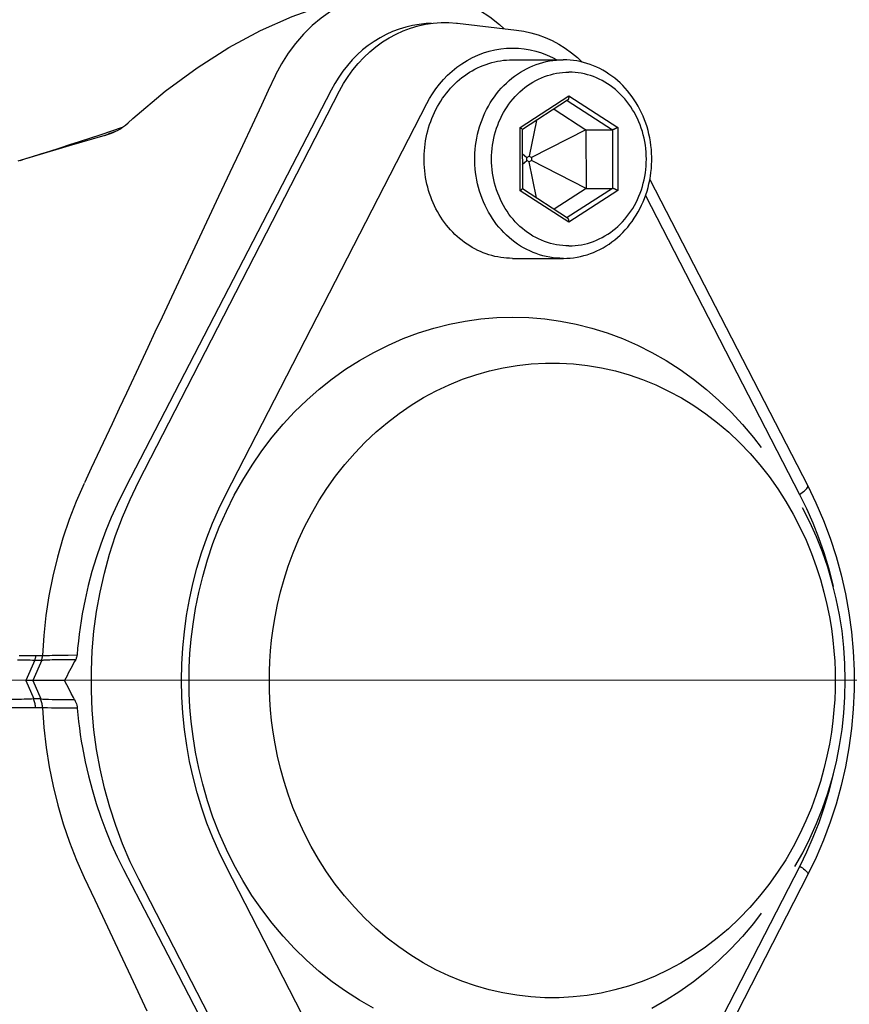
# Model space of a CAD drawing. Extents: x 38.9 to 110.7, y 99.1 to 145.9.
# Drawn here: x 73.7 to 73.8, y 125.4 to 125.5 of the extents above; entities that cross this region are included whole.
import ezdxf

# ---------------------------------------------------------------- set-up
doc = ezdxf.new("R2010")
doc.units = 0

# ---------------------------------------------------------------- blocks, each defined once
blk = doc.blocks.new('pompa1')
for p, q in [((5.27554, -2.16323), (5.21614, -2.17012)), ((5.22004, -2.2), (5.16896, -2.2)), ((5.45857, -2.21517), (5.459, -2.21606)), ((5.39898, -2.22381), (5.40254, -2.23037)), ((5.40254, -2.23037), (5.60491, -2.62079)), ((5.16329, -2.23635), (5.11417, -2.26817)), ((5.16499, -2.24104), (5.11955, -2.27048)), ((5.21241, -2.26817), (5.16329, -2.23635)), ((5.16465, -2.24082), (5.21016, -2.27031)), ((5.59679, -2.625), (5.39424, -2.23125)), ((5.17827, -2.24964), (5.14611, -2.27048)), ((5.5089, -2.63783), (5.30634, -2.24408)), ((5.11417, -2.26817), (5.11417, -2.33183)), ((5.14611, -2.27048), (5.11955, -2.27048)), ((5.11955, -2.27048), (5.11955, -2.32952)), ((5.14611, -2.27048), (5.20099, -2.29852)), ((5.14611, -2.27048), (5.14611, -2.32952)), ((5.19581, -2.26101), (5.20327, -2.29705)), ((5.21022, -2.27022), (5.21022, -2.32978)), ((5.21241, -2.33183), (5.21241, -2.26817)), ((5.60716, -2.26337), (5.60717, -2.26338)), ((5.63436, -2.27496), (5.61271, -2.26785)), ((5.62067, -2.27216), (5.61881, -2.27152)), ((5.61946, -2.27185), (5.61941, -2.27183)), ((5.65611, -2.28208), (5.63436, -2.27496)), ((5.66477, -2.28489), (5.65611, -2.28208)), ((5.20327, -2.29705), (5.20099, -2.29852)), ((5.20099, -2.29852), (5.20099, -2.30148)), ((5.20555, -2.29852), (5.20327, -2.29705)), ((5.21022, -2.29438), (5.20555, -2.29852)), ((5.20555, -2.30148), (5.20555, -2.29852)), ((5.70254, -2.2971), (5.71837, -2.30183)), ((5.14611, -2.32952), (5.20099, -2.30148)), ((5.19581, -2.33899), (5.20327, -2.30295)), ((5.20099, -2.30148), (5.20327, -2.30295)), ((5.20327, -2.30295), (5.20555, -2.30148)), ((5.21022, -2.30562), (5.20555, -2.30148)), ((5.08179, -2.32062), (4.92302, -2.62925)), ((5.14611, -2.32952), (5.11955, -2.32952)), ((5.11955, -2.32952), (5.16499, -2.35896)), ((5.14611, -2.32952), (5.17827, -2.35036)), ((5.21022, -2.32965), (5.16465, -2.35918)), ((5.08609, -2.33669), (4.93118, -2.63783)), ((5.11417, -2.33183), (5.16329, -2.36365)), ((5.16329, -2.36365), (5.21241, -2.33183)), ((5.51607, -2.3377), (5.53758, -2.38349)), ((5.22004, -2.4), (5.16896, -2.4)), ((5.30981, -2.54023), (5.29701, -2.53335)), ((5.60491, -2.62079), (5.61208, -2.63461)), ((5.66771, -2.79931), (5.65883, -2.79926)), ((5.66634, -2.80369), (5.66018, -2.80367)), ((5.67255, -2.80375), (5.66634, -2.80369)), ((5.6747, -2.79938), (5.66771, -2.79931)), ((5.677, -2.80381), (5.67255, -2.80375)), ((5.67958, -2.79946), (5.6747, -2.79938)), ((5.68117, -2.80389), (5.677, -2.80381)), ((5.684, -2.79955), (5.67958, -2.79946)), ((5.68376, -2.80395), (5.68117, -2.80389)), ((5.68617, -2.80402), (5.68376, -2.80395)), ((5.68664, -2.79961), (5.684, -2.79955)), ((5.68839, -2.80409), (5.68617, -2.80402)), ((5.68901, -2.79968), (5.68664, -2.79961)), ((5.69039, -2.80417), (5.68839, -2.80409)), ((5.69109, -2.79976), (5.68901, -2.79968)), ((5.70061, -2.79986), (5.69361, -2.79987)), ((5.70148, -2.80439), (5.69441, -2.8044)), ((5.69441, -2.80439), (5.70329, -2.825)), ((5.70231, -2.79982), (5.70061, -2.79986)), ((5.70253, -2.80435), (5.70148, -2.8044)), ((5.70148, -2.8044), (5.71037, -2.825)), ((5.70518, -2.79975), (5.70231, -2.79982)), ((5.70374, -2.8043), (5.70253, -2.80435)), ((5.70589, -2.80422), (5.70374, -2.8043)), ((5.70695, -2.79972), (5.70518, -2.79975)), ((5.7076, -2.80417), (5.70589, -2.80422)), ((5.70897, -2.79969), (5.70695, -2.79972)), ((5.70955, -2.80412), (5.7076, -2.80417)), ((5.7113, -2.79967), (5.70897, -2.79969)), ((5.7118, -2.80408), (5.70955, -2.80412)), ((5.71695, -2.79965), (5.7113, -2.79967)), ((5.71436, -2.80405), (5.7118, -2.80408)), ((5.71889, -2.80402), (5.71436, -2.80405)), ((5.66908, -2.82941), (5.67131, -2.825)), ((5.67131, -2.825), (5.70329, -2.825)), ((5.70329, -2.825), (5.69532, -2.8435)), ((5.71037, -2.825), (5.7024, -2.84346)), ((5.70329, -2.825), (5.71037, -2.825)), ((5.66464, -2.838), (5.66686, -2.83374)), ((5.66686, -2.83374), (5.66908, -2.82941)), ((5.69534, -2.84346), (5.7024, -2.84346)), ((5.65864, -2.85297), (5.66679, -2.85291)), ((5.66679, -2.85291), (5.67482, -2.85282)), ((5.67482, -2.85282), (5.67991, -2.85274)), ((5.67991, -2.85274), (5.68459, -2.85265)), ((5.68459, -2.85265), (5.68873, -2.85255)), ((5.68873, -2.85255), (5.69211, -2.85244)), ((5.69211, -2.85244), (5.69352, -2.85238)), ((5.69352, -2.85239), (5.70052, -2.8524)), ((5.70052, -2.85241), (5.70747, -2.85248)), ((5.70747, -2.85248), (5.71593, -2.85253)), ((5.71593, -2.85253), (5.72806, -2.85252)), ((4.93118, -3.01217), (5.08609, -3.31331)), ((5.30634, -3.40592), (5.5089, -3.01217)), ((4.92302, -3.02075), (5.08179, -3.32938)), ((5.65161, -3.02348), (5.64114, -3.0458)), ((5.39424, -3.41875), (5.59679, -3.025)), ((5.64114, -3.0458), (5.61327, -3.10518)), ((5.61327, -3.10518), (5.60482, -3.1232)), ((5.60482, -3.1232), (5.58862, -3.15773))]:
    blk.add_line(p, q)
at = {"ltscale": 0.01}
blk.add_line((1.69593, -2.825), (9.24852, -2.825), dxfattribs=at)
for points in [[(5.35204, -2.13113), (5.34585, -2.13021), (5.33391, -2.12922), (5.32191, -2.12924), (5.30994, -2.13028), (5.29809, -2.13231), (5.28643, -2.13531), (5.27503, -2.13927), (5.2639, -2.14419), (5.25312, -2.15004), (5.24279, -2.1568), (5.23299, -2.16442), (5.22831, -2.16871)], [(5.60719, -2.2634), (5.60236, -2.259), (5.56992, -2.23156), (5.53771, -2.20785), (5.5057, -2.1876), (5.47378, -2.17052), (5.44183, -2.15637), (5.40981, -2.14499), (5.37771, -2.13626), (5.35189, -2.1311)], [(5.35615, -2.13189), (5.36522, -2.13407), (5.37448, -2.13699), (5.38393, -2.14076), (5.39358, -2.14548), (5.40325, -2.15121), (5.41267, -2.15788), (5.42177, -2.16551), (5.43046, -2.17407), (5.43855, -2.18339), (5.44594, -2.19336), (5.45263, -2.20397), (5.45857, -2.21517)], [(5.21614, -2.17012), (5.20877, -2.17124), (5.20147, -2.17286), (5.19427, -2.17499), (5.18719, -2.17762), (5.18028, -2.18073), (5.17355, -2.18433), (5.16703, -2.18839), (5.16075, -2.19291), (5.15473, -2.19786), (5.14998, -2.20232)], [(5.39424, -2.23125), (5.39011, -2.2238), (5.38561, -2.2167), (5.38073, -2.20996), (5.37545, -2.20356), (5.3698, -2.19751), (5.36385, -2.1919), (5.35761, -2.18674), (5.35107, -2.18203), (5.3443, -2.1778), (5.33727, -2.17405), (5.33001, -2.17079), (5.32262, -2.16806), (5.31512, -2.16588), (5.3075, -2.16423), (5.29982, -2.16313), (5.29205, -2.16258), (5.28422, -2.16258), (5.27646, -2.16313), (5.27554, -2.16323)], [(5.30171, -2.1634), (5.30705, -2.16358), (5.31395, -2.16427), (5.32078, -2.16541), (5.32755, -2.167), (5.33424, -2.16903), (5.34079, -2.17149), (5.34719, -2.17438), (5.35346, -2.1777), (5.35952, -2.18141), (5.36537, -2.18552), (5.37101, -2.19003), (5.37639, -2.19488), (5.38151, -2.20009), (5.38636, -2.20565), (5.3909, -2.21146), (5.3951, -2.2175), (5.39898, -2.22381)], [(5.30634, -2.24408), (5.30362, -2.23903), (5.30059, -2.2341), (5.29725, -2.22929), (5.29359, -2.22456), (5.28963, -2.21995), (5.2854, -2.21557), (5.28088, -2.21143), (5.27608, -2.20752), (5.27109, -2.20395), (5.26589, -2.2007), (5.26048, -2.19779), (5.25496, -2.19525), (5.24933, -2.1931), (5.24358, -2.19132), (5.23777, -2.18994), (5.23192, -2.18895), (5.22601, -2.18836), (5.22009, -2.18815), (5.21418, -2.18835), (5.20827, -2.18894), (5.20242, -2.18992), (5.19661, -2.19129), (5.19086, -2.19306), (5.18523, -2.1952), (5.1797, -2.19773), (5.17549, -2.2)], [(5.16896, -2.4), (5.16551, -2.39992), (5.16206, -2.3997), (5.15862, -2.39932), (5.1552, -2.3988), (5.15179, -2.39813), (5.14842, -2.3973), (5.14507, -2.39634), (5.14176, -2.39522), (5.13849, -2.39397), (5.13527, -2.39257), (5.13209, -2.39104), (5.12898, -2.38936), (5.12592, -2.38756), (5.12293, -2.38562), (5.12, -2.38355), (5.11715, -2.38136), (5.11438, -2.37904), (5.11169, -2.3766), (5.10909, -2.37405), (5.10657, -2.37139), (5.10416, -2.36862), (5.10183, -2.36575), (5.09961, -2.36278), (5.09749, -2.35972), (5.09549, -2.35656), (5.09359, -2.35332), (5.0918, -2.35), (5.09013, -2.3466), (5.08858, -2.34314), (5.08715, -2.33961), (5.08584, -2.33602), (5.08466, -2.33237), (5.08361, -2.32868), (5.08268, -2.32494), (5.08188, -2.32117), (5.08122, -2.31736), (5.08068, -2.31353), (5.08028, -2.30968), (5.08001, -2.30581), (5.07988, -2.30194), (5.07988, -2.29806), (5.08001, -2.29419), (5.08028, -2.29032), (5.08068, -2.28647), (5.08122, -2.28264), (5.08188, -2.27883), (5.08268, -2.27506), (5.08361, -2.27132), (5.08466, -2.26763), (5.08584, -2.26398), (5.08715, -2.26039), (5.08858, -2.25686), (5.09013, -2.2534), (5.0918, -2.25), (5.09359, -2.24668), (5.09549, -2.24344), (5.09749, -2.24028), (5.09961, -2.23722), (5.10183, -2.23425), (5.10416, -2.23138), (5.10657, -2.22861), (5.10909, -2.22595), (5.11169, -2.2234), (5.11438, -2.22096), (5.11715, -2.21864), (5.12, -2.21645), (5.12293, -2.21438), (5.12592, -2.21244), (5.12898, -2.21064), (5.13209, -2.20896), (5.13527, -2.20743), (5.13849, -2.20603), (5.14176, -2.20478), (5.14507, -2.20366), (5.14842, -2.2027), (5.15179, -2.20187), (5.1552, -2.2012), (5.15862, -2.20068), (5.16206, -2.2003), (5.16551, -2.20008), (5.16896, -2.2)], [(5.16896, -2.4), (5.17242, -2.39992), (5.17587, -2.3997), (5.17931, -2.39932), (5.18273, -2.3988), (5.18614, -2.39813), (5.18951, -2.3973), (5.19286, -2.39634), (5.19617, -2.39522), (5.19944, -2.39397), (5.20266, -2.39257), (5.20584, -2.39104), (5.20895, -2.38936), (5.21201, -2.38756), (5.215, -2.38562), (5.21793, -2.38355), (5.22078, -2.38136), (5.22355, -2.37904), (5.22624, -2.3766), (5.22884, -2.37405), (5.23135, -2.37139), (5.23377, -2.36862), (5.2361, -2.36575), (5.23832, -2.36278), (5.24043, -2.35972), (5.24244, -2.35656), (5.24434, -2.35332), (5.24613, -2.35), (5.2478, -2.3466), (5.24935, -2.34314), (5.25078, -2.33961), (5.25209, -2.33602), (5.25327, -2.33237), (5.25432, -2.32868), (5.25525, -2.32494), (5.25605, -2.32117), (5.25671, -2.31736), (5.25725, -2.31353), (5.25765, -2.30968), (5.25791, -2.30581), (5.25805, -2.30194), (5.25805, -2.29806), (5.25791, -2.29419), (5.25765, -2.29032), (5.25725, -2.28647), (5.25671, -2.28264), (5.25605, -2.27883), (5.25525, -2.27506), (5.25432, -2.27132), (5.25327, -2.26763), (5.25209, -2.26398), (5.25078, -2.26039), (5.24935, -2.25686), (5.2478, -2.2534), (5.24613, -2.25), (5.24434, -2.24668), (5.24244, -2.24344), (5.24043, -2.24028), (5.23832, -2.23722), (5.2361, -2.23425), (5.23377, -2.23138), (5.23135, -2.22861), (5.22884, -2.22595), (5.22624, -2.2234), (5.22355, -2.22096), (5.22078, -2.21864), (5.21793, -2.21645), (5.215, -2.21438), (5.21201, -2.21244), (5.20895, -2.21064), (5.20584, -2.20896), (5.20266, -2.20743), (5.19944, -2.20603), (5.19617, -2.20478), (5.19286, -2.20366), (5.18951, -2.2027), (5.18614, -2.20187), (5.18273, -2.2012), (5.17931, -2.20068), (5.17587, -2.2003), (5.17242, -2.20008), (5.16896, -2.2)], [(5.22004, -2.4), (5.22305, -2.39994), (5.22606, -2.39977), (5.22905, -2.39949), (5.23204, -2.39909), (5.23502, -2.39858), (5.23797, -2.39795), (5.24091, -2.39722), (5.24383, -2.39637), (5.24671, -2.39541), (5.24957, -2.39435), (5.25239, -2.39317), (5.25518, -2.3919), (5.25792, -2.39051), (5.26062, -2.38902), (5.26328, -2.38743), (5.26588, -2.38575), (5.26844, -2.38396), (5.27094, -2.38208), (5.27338, -2.3801), (5.27576, -2.37803), (5.27808, -2.37588), (5.28033, -2.37363), (5.28251, -2.3713), (5.28462, -2.3689), (5.28665, -2.36641), (5.28862, -2.36385), (5.2905, -2.36121), (5.2923, -2.35851), (5.29402, -2.35573), (5.29565, -2.3529), (5.2972, -2.35), (5.29866, -2.34705), (5.30003, -2.34404), (5.30131, -2.34098), (5.3025, -2.33788), (5.30359, -2.33473), (5.30459, -2.33154), (5.30549, -2.32832), (5.30629, -2.32507), (5.307, -2.32178), (5.30761, -2.31847), (5.30811, -2.31514), (5.30852, -2.3118), (5.30882, -2.30843), (5.30902, -2.30506), (5.30913, -2.30169), (5.30913, -2.29831), (5.30902, -2.29494), (5.30882, -2.29157), (5.30852, -2.2882), (5.30811, -2.28486), (5.30761, -2.28153), (5.307, -2.27822), (5.30629, -2.27493), (5.30549, -2.27168), (5.30459, -2.26846), (5.30359, -2.26527), (5.3025, -2.26212), (5.30131, -2.25902), (5.30003, -2.25596), (5.29866, -2.25295), (5.2972, -2.25), (5.29565, -2.2471), (5.29402, -2.24427), (5.2923, -2.24149), (5.2905, -2.23879), (5.28862, -2.23615), (5.28665, -2.23359), (5.28462, -2.2311), (5.28251, -2.2287), (5.28033, -2.22637), (5.27808, -2.22412), (5.27576, -2.22197), (5.27338, -2.2199), (5.27094, -2.21792), (5.26844, -2.21604), (5.26588, -2.21425), (5.26328, -2.21257), (5.26062, -2.21098), (5.25792, -2.20949), (5.25518, -2.2081), (5.25239, -2.20683), (5.24957, -2.20565), (5.24671, -2.20459), (5.24383, -2.20363), (5.24091, -2.20278), (5.23797, -2.20205), (5.23502, -2.20142), (5.23204, -2.20091), (5.22905, -2.20051), (5.22606, -2.20023), (5.22305, -2.20006), (5.22004, -2.2)], [(5.16329, -2.3875), (5.16014, -2.38743), (5.15701, -2.38722), (5.15389, -2.38686), (5.15079, -2.38637), (5.14769, -2.38573), (5.14463, -2.38496), (5.1416, -2.38405), (5.1386, -2.383), (5.13564, -2.38181), (5.13273, -2.3805), (5.12987, -2.37905), (5.12706, -2.37748), (5.12431, -2.37578), (5.12162, -2.37395), (5.119, -2.37201), (5.11646, -2.36995), (5.11398, -2.36778), (5.11159, -2.36549), (5.10928, -2.36311), (5.10706, -2.36061), (5.10493, -2.35802), (5.1029, -2.35534), (5.10096, -2.35256), (5.09913, -2.34971), (5.0974, -2.34677), (5.09577, -2.34375), (5.09426, -2.34066), (5.09285, -2.33751), (5.09156, -2.3343), (5.09039, -2.33103), (5.08934, -2.32771), (5.0884, -2.32434), (5.08759, -2.32094), (5.0869, -2.3175), (5.08634, -2.31403), (5.0859, -2.31055), (5.08558, -2.30704), (5.08539, -2.30352), (5.08533, -2.3), (5.08539, -2.29648), (5.08558, -2.29296), (5.0859, -2.28945), (5.08634, -2.28597), (5.0869, -2.2825), (5.08759, -2.27906), (5.0884, -2.27566), (5.08934, -2.27229), (5.09039, -2.26897), (5.09156, -2.2657), (5.09285, -2.26249), (5.09426, -2.25934), (5.09577, -2.25625), (5.0974, -2.25323), (5.09913, -2.25029), (5.10096, -2.24744), (5.1029, -2.24466), (5.10493, -2.24198), (5.10706, -2.23939), (5.10928, -2.23689), (5.11159, -2.23451), (5.11398, -2.23222), (5.11646, -2.23005), (5.119, -2.22799), (5.12162, -2.22605), (5.12431, -2.22422), (5.12706, -2.22252), (5.12987, -2.22095), (5.13273, -2.2195), (5.13564, -2.21819), (5.1386, -2.217), (5.1416, -2.21595), (5.14463, -2.21504), (5.14769, -2.21427), (5.15079, -2.21363), (5.15389, -2.21314), (5.15701, -2.21278), (5.16014, -2.21257), (5.16329, -2.2125)], [(5.16329, -2.3875), (5.16644, -2.38743), (5.16957, -2.38722), (5.17269, -2.38686), (5.17579, -2.38637), (5.17889, -2.38573), (5.18195, -2.38496), (5.18498, -2.38405), (5.18798, -2.383), (5.19094, -2.38181), (5.19385, -2.3805), (5.19671, -2.37905), (5.19952, -2.37748), (5.20227, -2.37578), (5.20496, -2.37395), (5.20758, -2.37201), (5.21012, -2.36995), (5.2126, -2.36778), (5.21499, -2.36549), (5.2173, -2.36311), (5.21952, -2.36061), (5.22165, -2.35802), (5.22368, -2.35534), (5.22562, -2.35256), (5.22745, -2.34971), (5.22918, -2.34677), (5.23081, -2.34375), (5.23232, -2.34066), (5.23372, -2.33751), (5.23501, -2.3343), (5.23619, -2.33103), (5.23724, -2.32771), (5.23817, -2.32434), (5.23899, -2.32094), (5.23968, -2.3175), (5.24024, -2.31403), (5.24068, -2.31055), (5.241, -2.30704), (5.24119, -2.30352), (5.24125, -2.3), (5.24119, -2.29648), (5.241, -2.29296), (5.24068, -2.28945), (5.24024, -2.28597), (5.23968, -2.2825), (5.23899, -2.27906), (5.23817, -2.27566), (5.23724, -2.27229), (5.23619, -2.26897), (5.23501, -2.2657), (5.23372, -2.26249), (5.23232, -2.25934), (5.23081, -2.25625), (5.22918, -2.25323), (5.22745, -2.25029), (5.22562, -2.24744), (5.22368, -2.24466), (5.22165, -2.24198), (5.21952, -2.23939), (5.2173, -2.23689), (5.21499, -2.23451), (5.2126, -2.23222), (5.21012, -2.23005), (5.20758, -2.22799), (5.20496, -2.22605), (5.20227, -2.22422), (5.19952, -2.22252), (5.19671, -2.22095), (5.19385, -2.2195), (5.19094, -2.21819), (5.18798, -2.217), (5.18498, -2.21595), (5.18195, -2.21504), (5.17889, -2.21427), (5.17579, -2.21363), (5.17269, -2.21314), (5.16957, -2.21278), (5.16644, -2.21257), (5.16329, -2.2125)], [(5.459, -2.21606), (5.46596, -2.23078), (5.47297, -2.24567), (5.48003, -2.26073)], [(5.16329, -2.23635), (5.16329, -2.23673), (5.16331, -2.2371), (5.16334, -2.23746), (5.16338, -2.23782), (5.16344, -2.23816), (5.1635, -2.23849), (5.16357, -2.2388), (5.16365, -2.2391), (5.16373, -2.23938), (5.16383, -2.23963), (5.16393, -2.23987), (5.16403, -2.24008), (5.16414, -2.24027), (5.16426, -2.24043), (5.16438, -2.24058), (5.16449, -2.2407), (5.16462, -2.24079), (5.16466, -2.24082)], [(5.48003, -2.26073), (5.49439, -2.29144), (5.50161, -2.30688), (5.51607, -2.3377)], [(5.11417, -2.26817), (5.11447, -2.26836), (5.11478, -2.26855), (5.11509, -2.26873), (5.1154, -2.26891), (5.11572, -2.26908), (5.11604, -2.26925), (5.11635, -2.2694), (5.11666, -2.26955), (5.11696, -2.26969), (5.11725, -2.26982), (5.11753, -2.26993), (5.1178, -2.27004), (5.11805, -2.27013), (5.11829, -2.27022), (5.11852, -2.27029), (5.11873, -2.27035), (5.11893, -2.2704), (5.11911, -2.27043), (5.11927, -2.27046), (5.11942, -2.27048), (5.11955, -2.27048)], [(5.21241, -2.26817), (5.21212, -2.26836), (5.21185, -2.26855), (5.2116, -2.26873), (5.21137, -2.26891), (5.21115, -2.26908), (5.21096, -2.26925), (5.21079, -2.2694), (5.21064, -2.26955), (5.21051, -2.26969), (5.21041, -2.26982), (5.21033, -2.26993), (5.21027, -2.27004), (5.21024, -2.27013), (5.21022, -2.27022), (5.21022, -2.27023)], [(5.61946, -2.27185), (5.61773, -2.27096), (5.61534, -2.26958), (5.61267, -2.26782), (5.60986, -2.2657), (5.60718, -2.26339)], [(5.6306, -2.27599), (5.62776, -2.27517), (5.62497, -2.27421), (5.62222, -2.27311), (5.61946, -2.27185)], [(5.6306, -2.27599), (5.62917, -2.27535), (5.62746, -2.27466), (5.62548, -2.27389), (5.62321, -2.27306), (5.62067, -2.27216)], [(5.6306, -2.27599), (5.66657, -2.28646), (5.70254, -2.2971)], [(5.71595, -2.3011), (5.71022, -2.29935), (5.70332, -2.29721), (5.69515, -2.29464), (5.68583, -2.29168), (5.67568, -2.28843), (5.66477, -2.28489)], [(5.11417, -2.33183), (5.11447, -2.33164), (5.11478, -2.33145), (5.11509, -2.33127), (5.1154, -2.33109), (5.11572, -2.33092), (5.11604, -2.33075), (5.11635, -2.3306), (5.11666, -2.33045), (5.11696, -2.33031), (5.11725, -2.33018), (5.11753, -2.33007), (5.1178, -2.32996), (5.11805, -2.32987), (5.11829, -2.32978), (5.11852, -2.32971), (5.11873, -2.32965), (5.11893, -2.3296), (5.11911, -2.32957), (5.11927, -2.32954), (5.11942, -2.32952), (5.11955, -2.32952)], [(5.21241, -2.33183), (5.21212, -2.33164), (5.21185, -2.33145), (5.2116, -2.33127), (5.21137, -2.33109), (5.21115, -2.33092), (5.21096, -2.33075), (5.21079, -2.3306), (5.21064, -2.33045), (5.21051, -2.33031), (5.21041, -2.33018), (5.21033, -2.33007), (5.21027, -2.32996), (5.21024, -2.32987), (5.21022, -2.32978), (5.21022, -2.32977)], [(5.16329, -2.36365), (5.1633, -2.36327), (5.16332, -2.3629), (5.16334, -2.36254), (5.16338, -2.36218), (5.16344, -2.36184), (5.1635, -2.36151), (5.16357, -2.3612), (5.16365, -2.3609), (5.16373, -2.36062), (5.16383, -2.36037), (5.16393, -2.36013), (5.16403, -2.35992), (5.16414, -2.35973), (5.16426, -2.35957), (5.16438, -2.35942), (5.16449, -2.3593), (5.16461, -2.35921), (5.16466, -2.35918)], [(5.53758, -2.38349), (5.5589, -2.42891), (5.56599, -2.44403), (5.57309, -2.45917), (5.5802, -2.47432), (5.58733, -2.48953), (5.59451, -2.50483), (5.60893, -2.53554)], [(5.54598, -2.825), (5.54588, -2.81176), (5.54518, -2.79791), (5.54387, -2.78345), (5.542, -2.76828), (5.53952, -2.75249), (5.53628, -2.73644), (5.53226, -2.72013), (5.52748, -2.70355), (5.52192, -2.68706), (5.51552, -2.67068), (5.50834, -2.65439), (5.50045, -2.63853), (5.49185, -2.62314), (5.48254, -2.60818), (5.47264, -2.59382), (5.46218, -2.58012), (5.45114, -2.56704), (5.43957, -2.55461), (5.42748, -2.54284), (5.41486, -2.53173), (5.40178, -2.52134), (5.38824, -2.51167), (5.37424, -2.50272), (5.3599, -2.49458), (5.3452, -2.48724), (5.33016, -2.48071), (5.3149, -2.47502), (5.29941, -2.4702), (5.28369, -2.46624), (5.26787, -2.46315), (5.25193, -2.46095), (5.23588, -2.45963), (5.21983, -2.45919), (5.20378, -2.45965), (5.18773, -2.461), (5.17179, -2.46322), (5.15597, -2.46633), (5.14025, -2.47032), (5.12477, -2.47516), (5.10951, -2.48087), (5.09448, -2.48743), (5.07979, -2.49478), (5.06546, -2.50295), (5.05147, -2.51192), (5.03794, -2.52161), (5.02488, -2.53201), (5.01228, -2.54314), (5.0002, -2.55493), (4.98864, -2.56738), (4.97761, -2.58048), (4.97, -2.59048)], [(5.29701, -2.53335), (5.28396, -2.52721), (5.27065, -2.5218), (5.25708, -2.51712), (5.24335, -2.51322), (5.22944, -2.51009), (5.21538, -2.50773), (5.20125, -2.50616), (5.18708, -2.50539), (5.17285, -2.50541), (5.15867, -2.50622), (5.14456, -2.50783), (5.13049, -2.51022), (5.1166, -2.51339), (5.10288, -2.51733), (5.08932, -2.52205), (5.07602, -2.52749), (5.06298, -2.53368), (5.0502, -2.54059), (5.03775, -2.54822), (5.02562, -2.55655), (5.01382, -2.56559), (5.00246, -2.57526), (4.99153, -2.5856), (4.98104, -2.59656), (4.97113, -2.60799), (4.96181, -2.6199), (4.95306, -2.63226), (4.94496, -2.64488), (4.93754, -2.65775), (4.93077, -2.67087), (4.92465, -2.68402), (4.9192, -2.69719), (4.91441, -2.71039), (4.91022, -2.72341), (4.90664, -2.73624), (4.90367, -2.74888), (4.90119, -2.76114), (4.89923, -2.77302), (4.89777, -2.78453), (4.89667, -2.79549), (4.8959, -2.80587), (4.89549, -2.8157), (4.89545, -2.825)], [(5.60893, -2.53554), (5.61615, -2.55094), (5.62338, -2.56634)], [(5.46518, -2.825), (5.46514, -2.81563), (5.46472, -2.80573), (5.46394, -2.79529), (5.46283, -2.78426), (5.46135, -2.7727), (5.45937, -2.76077), (5.45687, -2.74846), (5.45387, -2.73577), (5.45026, -2.72291), (5.44604, -2.70986), (5.44121, -2.69663), (5.43573, -2.68343), (5.42957, -2.67027), (5.42276, -2.65714), (5.41529, -2.64427), (5.40716, -2.63166), (5.39838, -2.6193), (5.38902, -2.60741), (5.37908, -2.59601), (5.36856, -2.58507), (5.35761, -2.57476), (5.34623, -2.56513), (5.33442, -2.55612), (5.32227, -2.54782), (5.30981, -2.54023)], [(5.62338, -2.56634), (5.64443, -2.6112), (5.65124, -2.62574)], [(5.59679, -3.025), (5.60531, -3.00743), (5.61301, -2.98948), (5.61989, -2.97116), (5.62597, -2.9524), (5.63123, -2.93328), (5.63562, -2.91395), (5.63913, -2.89445), (5.64177, -2.87475), (5.64354, -2.85495), (5.64442, -2.83502), (5.64442, -2.81498), (5.64354, -2.79505), (5.64177, -2.77525), (5.63913, -2.75555), (5.63562, -2.73605), (5.63123, -2.71672), (5.62597, -2.6976), (5.61989, -2.67884), (5.61301, -2.66052), (5.60531, -2.64257), (5.59679, -2.625)], [(5.65168, -2.62668), (5.65957, -2.64456), (5.66669, -2.66287), (5.67302, -2.68158), (5.67855, -2.70064), (5.68326, -2.72002), (5.68713, -2.73968), (5.69015, -2.75957), (5.69231, -2.77965), (5.69361, -2.79987)], [(4.92302, -2.62925), (4.91469, -2.64641), (4.90714, -2.664), (4.90038, -2.68199), (4.89443, -2.70034), (4.8893, -2.719), (4.885, -2.73792), (4.88156, -2.75705), (4.87896, -2.77636), (4.87723, -2.79577), (4.87636, -2.81527), (4.87637, -2.83478), (4.87723, -2.85427), (4.87897, -2.87369), (4.88156, -2.89298), (4.88501, -2.91211), (4.88931, -2.93102), (4.89443, -2.94968), (4.90039, -2.96802), (4.90715, -2.98601), (4.9147, -3.0036), (4.92302, -3.02075)], [(4.93118, -2.63783), (4.92976, -2.63688), (4.92845, -2.63594), (4.92724, -2.63502), (4.92617, -2.63413), (4.92523, -2.63328), (4.92445, -2.63248), (4.92381, -2.63173), (4.92335, -2.63104), (4.92304, -2.63042), (4.92291, -2.62988), (4.92295, -2.62942), (4.92302, -2.62925)], [(5.61208, -2.63461), (5.61845, -2.64756), (5.62439, -2.6607), (5.62989, -2.67405), (5.63495, -2.68762), (5.63957, -2.70138), (5.64373, -2.7153), (5.64744, -2.72934), (5.65068, -2.74354), (5.65347, -2.75788)], [(4.93118, -2.63783), (4.92424, -2.65201), (4.91786, -2.66651), (4.91204, -2.68131), (4.90678, -2.69646), (4.90208, -2.71192), (4.89798, -2.7276), (4.89733, -2.73056)], [(5.5089, -3.01217), (5.51584, -2.99799), (5.52222, -2.98349), (5.52803, -2.96869), (5.5333, -2.95354), (5.538, -2.93808), (5.54209, -2.9224), (5.54558, -2.90651), (5.54845, -2.8904), (5.55069, -2.87419), (5.55229, -2.85787), (5.55326, -2.84144), (5.55358, -2.82501), (5.55326, -2.80858), (5.55229, -2.79215), (5.55069, -2.77582), (5.54845, -2.75961), (5.54558, -2.7435), (5.5421, -2.72761), (5.538, -2.71193), (5.5333, -2.69647), (5.52804, -2.68132), (5.52222, -2.66651), (5.51584, -2.65201), (5.5089, -2.63783)], [(4.88522, -2.825), (4.88558, -2.80841), (4.88667, -2.79187), (4.88849, -2.77541), (4.89103, -2.75907), (4.89428, -2.74289), (4.89824, -2.7269), (4.90289, -2.71116), (4.90824, -2.69568), (4.91425, -2.68052), (4.92092, -2.66571), (4.92824, -2.65128)], [(5.65347, -2.75788), (5.65463, -2.76471), (5.65568, -2.77156), (5.65663, -2.77845), (5.65747, -2.78536), (5.65821, -2.79229), (5.65883, -2.79926)], [(5.65883, -2.79926), (5.65894, -2.80005), (5.65909, -2.80082), (5.65929, -2.80157), (5.65954, -2.8023), (5.65984, -2.803), (5.66018, -2.80367)], [(5.66018, -2.80367), (5.66142, -2.80594), (5.66265, -2.80824), (5.66388, -2.81056), (5.66512, -2.8129), (5.66635, -2.81528), (5.66759, -2.81767), (5.66883, -2.82009), (5.67007, -2.82253), (5.67131, -2.825)], [(5.69441, -2.80439), (5.69372, -2.80435), (5.69298, -2.8043), (5.69218, -2.80426), (5.69039, -2.80417)], [(5.69361, -2.79987), (5.69284, -2.79983), (5.69109, -2.79976)], [(5.6944, -2.80439), (5.69425, -2.80392), (5.6941, -2.80343), (5.69398, -2.80294), (5.69387, -2.80244), (5.69378, -2.80193), (5.69371, -2.80142), (5.69366, -2.80091), (5.69363, -2.80039), (5.69362, -2.79987)], [(5.70061, -2.79986), (5.70062, -2.80038), (5.70066, -2.8009), (5.70072, -2.80142), (5.7008, -2.80193), (5.70089, -2.80244), (5.70101, -2.80294), (5.70115, -2.80343), (5.7013, -2.80392), (5.70148, -2.80439)], [(4.93615, -3.0127), (4.92821, -2.99868), (4.9209, -2.98425), (4.91423, -2.96943), (4.90822, -2.95427), (4.90288, -2.9388), (4.89823, -2.92305), (4.89427, -2.90707), (4.89102, -2.89089), (4.88849, -2.87456), (4.88667, -2.85811), (4.88558, -2.84157), (4.88522, -2.825)], [(4.89545, -2.825), (4.89549, -2.83437), (4.8959, -2.84427), (4.89669, -2.85471), (4.8978, -2.86574), (4.89928, -2.8773), (4.90126, -2.88923), (4.90376, -2.90154), (4.90676, -2.91423), (4.91037, -2.92709), (4.91459, -2.94014), (4.91942, -2.95337), (4.9249, -2.96657), (4.93106, -2.97973), (4.93787, -2.99286), (4.94533, -3.00573), (4.95347, -3.01834), (4.96225, -3.0307), (4.97161, -3.04259), (4.98155, -3.05399), (4.99207, -3.06493), (5.00302, -3.07524), (5.0144, -3.08487), (5.02621, -3.09388), (5.03836, -3.10218), (5.05082, -3.10977), (5.06362, -3.11665), (5.07667, -3.12279), (5.08998, -3.1282), (5.10355, -3.13288), (5.11728, -3.13678), (5.13119, -3.13991), (5.14525, -3.14227), (5.15937, -3.14384), (5.17355, -3.14461), (5.18778, -3.14459), (5.20196, -3.14378), (5.21607, -3.14217), (5.23013, -3.13978), (5.24403, -3.13661), (5.25775, -3.13267), (5.27131, -3.12795), (5.28461, -3.12251), (5.29765, -3.11632)], [(4.96993, -3.05945), (4.9779, -3.06988), (4.98894, -3.08296), (5.00051, -3.09539), (5.0126, -3.10716), (5.02522, -3.11827), (5.03829, -3.12866), (5.05184, -3.13833), (5.06584, -3.14728), (5.08018, -3.15542)], [(5.36028, -3.15522), (5.37462, -3.14705), (5.38861, -3.13808), (5.40214, -3.12839), (5.4152, -3.11799), (5.4278, -3.10686), (5.43988, -3.09507), (5.45144, -3.08262), (5.46247, -3.06952), (5.47291, -3.0558), (5.48279, -3.04143), (5.49209, -3.02645), (5.50067, -3.01105), (5.50854, -2.99518), (5.5157, -2.97889), (5.52207, -2.96252), (5.52761, -2.94605), (5.53236, -2.9295), (5.53636, -2.91321), (5.53957, -2.89721), (5.54203, -2.88147), (5.54389, -2.86635), (5.54519, -2.85196), (5.54589, -2.83817), (5.54598, -2.825)], [(5.29765, -3.11632), (5.31043, -3.10941), (5.32288, -3.10178), (5.33501, -3.09345), (5.34681, -3.08441), (5.35817, -3.07474), (5.3691, -3.0644), (5.37959, -3.05344), (5.3895, -3.04201), (5.39882, -3.0301), (5.40757, -3.01774), (5.41566, -3.00512), (5.42309, -2.99225), (5.42986, -2.97913), (5.43598, -2.96598), (5.44143, -2.95281), (5.44622, -2.93961), (5.45041, -2.92659), (5.45399, -2.91376), (5.45696, -2.90112), (5.45944, -2.88886), (5.4614, -2.87698), (5.46286, -2.86547), (5.46396, -2.85451), (5.46473, -2.84413), (5.46514, -2.8343), (5.46518, -2.825)], [(5.66132, -2.84424), (5.66062, -2.84562), (5.66003, -2.84702), (5.65953, -2.84846), (5.65914, -2.84994), (5.65884, -2.85144), (5.65864, -2.85297)], [(5.66132, -2.84424), (5.66243, -2.84218), (5.66464, -2.838)], [(5.69532, -2.8435), (5.69312, -2.84363), (5.69051, -2.84375), (5.68747, -2.84386), (5.68399, -2.84397), (5.68008, -2.84406), (5.67583, -2.84414), (5.67127, -2.84419), (5.66642, -2.84422), (5.66132, -2.84424)], [(5.69352, -2.85239), (5.6936, -2.85137), (5.69372, -2.85034), (5.69388, -2.84933), (5.69408, -2.84832), (5.69432, -2.84732), (5.69459, -2.84633), (5.6949, -2.84536), (5.69525, -2.8444), (5.69563, -2.84346)], [(5.70052, -2.85241), (5.70062, -2.85138), (5.70076, -2.85036), (5.70093, -2.84935), (5.70115, -2.84834), (5.7014, -2.84734), (5.70169, -2.84636), (5.70202, -2.84538), (5.70239, -2.84443), (5.70279, -2.84348)], [(5.7024, -2.84346), (5.70454, -2.84359), (5.70692, -2.8437), (5.70947, -2.84378), (5.7121, -2.84386), (5.71476, -2.84391), (5.71752, -2.84394), (5.72037, -2.84396), (5.72326, -2.84396), (5.72908, -2.84394)], [(5.69352, -2.85239), (5.69214, -2.8724), (5.68991, -2.89225), (5.68685, -2.91189), (5.68297, -2.93128), (5.67828, -2.95037), (5.67279, -2.96917), (5.6665, -2.98765), (5.65944, -3.00577), (5.65161, -3.02348)], [(5.65864, -2.85297), (5.65801, -2.85961), (5.65729, -2.86623), (5.65647, -2.87281), (5.65555, -2.87938), (5.65453, -2.88592), (5.65342, -2.89243)], [(5.65342, -2.89243), (5.65063, -2.90673), (5.64738, -2.92088), (5.64368, -2.93489), (5.63952, -2.94876), (5.63491, -2.96249), (5.62985, -2.97603), (5.62437, -2.98935), (5.61844, -3.00247), (5.61208, -3.01539)], [(4.89734, -2.91946), (4.89798, -2.92239), (4.90207, -2.93807), (4.90678, -2.95353), (4.91204, -2.96868), (4.91786, -2.98349), (4.92424, -2.99799), (4.93118, -3.01217)], [(4.93118, -3.01217), (4.92976, -3.01312), (4.92845, -3.01406), (4.92724, -3.01498), (4.92617, -3.01587), (4.92523, -3.01672), (4.92445, -3.01752), (4.92381, -3.01827), (4.92335, -3.01896), (4.92304, -3.01958), (4.92291, -3.02012), (4.92295, -3.02058), (4.92302, -3.02075)], [(5.61208, -3.01539), (5.58709, -3.06361), (5.56252, -3.111)], [(5.56252, -3.111), (5.51469, -3.20326), (5.49142, -3.24813), (5.46857, -3.29221), (5.42412, -3.37798)]]:
    blk.add_lwpolyline(points)

msp = doc.modelspace()

# ---------------------------------------------------------------- block references
at = {"xscale": -0.1000000000000038, "yscale": 0.09999999999999964, "zscale": 0.1, "rotation": 0.02375373793405799}
msp.add_blockref('pompa1', (74.304966, 125.753354), dxfattribs=at)

doc.saveas('drawing.dxf')
